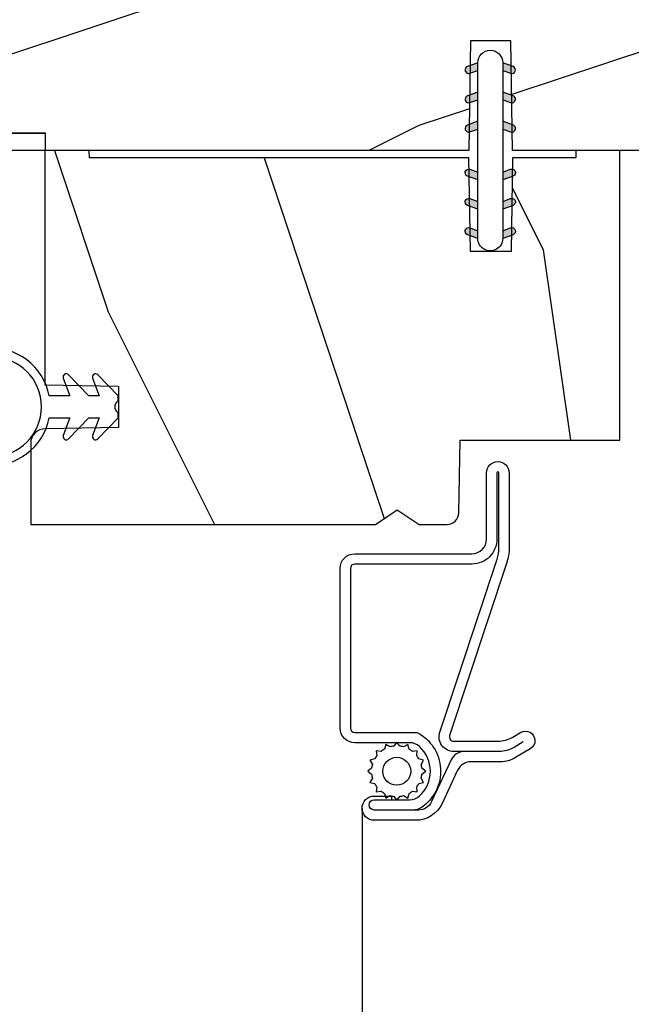
# Model space of a CAD drawing. Units: millimetres. Extents: x 986 to 29261, y -2147 to 1288.
# Drawn here: x 3859 to 3901, y -1189 to -1121 of the extents above; entities that cross this region are included whole.
import ezdxf

# ---------------------------------------------------------------- set-up
doc = ezdxf.new("R2010")
doc.units = ezdxf.units.MM
doc.header["$MEASUREMENT"] = 0
doc.linetypes.add('Continuous2', pattern=[0])
doc.layers.add('Screen-Moustiquaire', color=51, linetype='Continuous')
doc.linetypes.add('ZIGZAG', pattern='A,0.00254,-5.08,[131,ltypeshp.shx,S=5.08,R=0,X=-5.08,Y=0],-10.16,[131,ltypeshp.shx,S=5.08,R=180,X=5.08,Y=0],-5.08', length=20.32254)

# ---------------------------------------------------------------- blocks, each defined once
blk = doc.blocks.new('D-072')
for points in [[(-0.7077034603641437, 5.741188682878466, 1), (-0.538412126510309, 5.276064565806585), (1.648459146963432e-12, 5.472030553624684), (1.875832822406664e-12, 5.998771677138528)], [(2.407703460367657, 5.741188682878466, -1), (2.238412126513822, 5.276064565806585), (1.700000000001864, 5.472030553624684), (1.700000000001637, 5.998771677138528)], [(-0.7077034603647121, 3.741188682877898, 1), (-0.5384121265108774, 3.276064565806017), (1.080024958355352e-12, 3.472030553624116), (1.307398633798584e-12, 3.99877167713796)], [(2.407703460367088, 3.741188682877898, -1), (2.238412126513253, 3.276064565806017), (1.700000000001296, 3.472030553624116), (1.700000000001069, 3.99877167713796)], [(-0.7077034603647121, 1.741188682877898, 1), (-0.5384121265108774, 1.276064565806017), (1.080024958355352e-12, 1.472030553624116), (1.307398633798584e-12, 1.99877167713796)], [(2.407703460367088, 1.741188682877898, -1), (2.238412126513253, 1.276064565806017), (1.700000000001296, 1.472030553624116), (1.700000000001069, 1.99877167713796)], [(-0.7077034603647121, -1.74118868287804, -1), (-0.5384121265108774, -1.276064565806159), (1.080024958355352e-12, -1.472030553624258), (1.307398633798584e-12, -1.998771677138102)], [(2.407703460367088, -1.74118868287804, 1), (2.238412126513253, -1.276064565806159), (1.700000000001296, -1.472030553624258), (1.700000000001069, -1.998771677138102)], [(-0.7077034603647121, -3.74118868287804, -1), (-0.5384121265108774, -3.276064565806159), (1.080024958355352e-12, -3.472030553624258), (1.307398633798584e-12, -3.998771677138102)], [(2.407703460367088, -3.74118868287804, 1), (2.238412126513253, -3.276064565806159), (1.700000000001296, -3.472030553624258), (1.700000000001069, -3.998771677138102)], [(-0.7077034603641437, -5.741188682878608, -1), (-0.538412126510309, -5.276064565806728), (1.648459146963432e-12, -5.472030553624826), (1.875832822406664e-12, -5.99877167713867)], [(2.407703460367657, -5.741188682878608, 1), (2.238412126513822, -5.276064565806728), (1.700000000001864, -5.472030553624826), (1.700000000001637, -5.99877167713867)]]:
    blk.add_hatch(color=2).paths.add_polyline_path(points)
at = {"color": 2}
blk.add_lwpolyline([(1.700000000001751, -5.998771677138642, -1.000000000000142), (-1.762145984685048e-12, -5.998771677137803), (1.762145984685048e-12, 5.998771677137803, -0.9999999999998578), (1.700000000001751, 5.9987716771385)], format="xyb", close=True, dxfattribs=at)
for points in [[(1.762145984685048e-12, 5.9987716771385), (-0.7077034603641437, 5.741188682878466, 1.000000000000649), (-0.538412126509968, 5.276064565806713), (1.648459146963432e-12, 5.47203055362467)], [(1.700000000001523, 5.47203055362494), (2.238412126514845, 5.276064565806529, 0.9999999999986194), (2.407703460368452, 5.741188682877542), (1.700000000001751, 5.998771677137789)], [(1.193711796076968e-12, 3.998771677137235), (-0.707703460364371, 3.741188682876079, 0.9999999999996753), (-0.5384121265108774, 3.276064565805179), (1.193711796076968e-12, 3.472030553623348)], [(1.700000000000841, 3.472030553625764), (2.238412126514163, 3.276064565807182, 1.000000000000649), (2.407703460368452, 3.74118868287848), (1.700000000000841, 3.998771677139509)], [(1.193711796076968e-12, 1.998771677137235), (-0.707703460364371, 1.741188682876079, 0.9999999999996753), (-0.5384121265108774, 1.276064565805179), (1.193711796076968e-12, 1.472030553623348)], [(1.700000000000841, 1.472030553625764), (2.238412126514163, 1.276064565807182, 1.000000000000649), (2.407703460368452, 1.74118868287848), (1.700000000000841, 1.998771677139509)], [(1.193711796076968e-12, -1.998771677137377), (-0.707703460364371, -1.741188682876221, -0.9999999999996753), (-0.5384121265108774, -1.276064565805321), (1.193711796076968e-12, -1.47203055362349)], [(1.700000000000841, -1.472030553625906), (2.238412126514163, -1.276064565807324, -1.000000000000649), (2.407703460368452, -1.741188682878622), (1.700000000000841, -1.998771677139651)], [(1.193711796076968e-12, -3.998771677137377), (-0.707703460364371, -3.741188682876221, -0.9999999999996753), (-0.5384121265108774, -3.276064565805321), (1.193711796076968e-12, -3.47203055362349)], [(1.700000000000841, -3.472030553625906), (2.238412126514163, -3.276064565807324, -1.000000000000649), (2.407703460368452, -3.741188682878622), (1.700000000000841, -3.998771677139651)], [(1.762145984685048e-12, -5.998771677138642), (-0.7077034603641437, -5.741188682878608, -1.000000000000649), (-0.538412126509968, -5.276064565806855), (1.648459146963432e-12, -5.472030553624812)], [(1.700000000001523, -5.472030553625082), (2.238412126514845, -5.276064565806671, -0.9999999999986194), (2.407703460368452, -5.741188682877684), (1.700000000001751, -5.998771677137931)]]:
    blk.add_lwpolyline(points, format="xyb", dxfattribs=at)
blk = doc.blocks.new('CF-026')
at = {"color": 30}
blk.add_lwpolyline([(-0.75, 9.329058411377872), (-1.96032641537613, 8.888535622435, -0.810152513298261), (-2.183954090198768, 9.246769351126403), (-0.75, 10.62905841137783), (-0.75, 11.32905841137787), (-1.96032641537613, 10.888535622435, -0.810152513298261), (-2.183954090198768, 11.2467693511264), (-0.75, 12.62905841137783), (-0.4054180495945729, 12.6290584113776, 0.5114803270429501), (0.4054180495950277, 12.62905841137783), (0.75, 12.62905841137783), (2.183954090198768, 11.2467693511264, -0.810152513298261), (1.96032641537613, 10.888535622435), (0.75, 11.32905841137787), (0.75, 10.62905841137783), (2.183954090198768, 9.246769351126403, -0.810152513298261), (1.96032641537613, 8.888535622435), (0.75, 9.329058411377872), (0.75, 7.929058411377781, -10.57207788183704), (-0.75, 7.929058411377781)], format="xyb", close=True, dxfattribs=at)
blk.add_circle((0, 4.000000000002245), 3.4, dxfattribs=at)
blk = doc.blocks.new('BB-099')
h = blk.add_hatch()
h.set_pattern_fill('WOOD1', color=1, scale=30, angle=45, pattern_type=2)
h.set_pattern_definition([(261.8699, (-12.72792206135786, 29.698484809835), (21.21319907757999, 106.0660180495853), [15, -135]), (251.5651, (6.363961030678928, 36.06244584051392), (4.563926263401186e-05, -42.42641678491383), [33.54102, -33.54102]), (243.4349, (16.97056274847714, 25.45584412271571), (-21.21324652746686, -63.63958565313664), [18.97368, -75.89466])])
h.paths.add_polyline_path([(-5.999954368499272, 9.44828059251913), (-0.9699000000000524, 9.53555512065941), (-0.9699000000000524, 25.52986412112659), (-4.001825263405636, 25.52986412112659), (-4.010514974032966, 25.03203093270443), (-29.90001682763977, 25.03203093270443), (-30.01176706501715, 18.62986412112659), (-32.7882665902624, 18.62986412112659), (-32.90001682763977, 25.03203093270443), (-37.21078388473983, 25.03203093270443), (-37.21947359536716, 25.52986412112659), (-40.21947359536716, 25.52986412112659), (-40.21947359536716, 5.748922354498063), (-29.30583104506348, 5.74741497962113), (-29.21898625698245, 0.7720804026267718, 0.4040262258351598), (-28.4194735953788, 0), (-26.52667359537736, -1.77635683940025e-15), (-25.02667521050898, 1), (-23.52667359537736, 1.77635683940025e-15), (0, 1.77635683940025e-15), (0, 5.53555512065941, 0.4142135623730945), (-0.9999999999999982, 6.53555512065941), (-5.998477067547739, 6.622803862415663)])
at = {"color": 4}
blk.add_lwpolyline([(-4.010514974032966, 25.03203093270443), (-4.001825263405635, 25.52986412112659), (-0.9699000000000524, 25.52986412112659), (-0.9699000000000524, 9.53555512065941), (-5.999954368499272, 9.44828059251913), (-5.998477067547739, 6.622803862415663), (-0.9999999999999999, 6.53555512065941, -0.414213562373095), (0, 5.53555512065941), (0, 0), (-23.52667359537736, 0), (-25.02667521050898, 1), (-26.52667359537736, 0), (-28.4194735953788, 0, -0.414213562373095), (-29.21947359536716, 0.7999999999883585), (-29.30583104506348, 5.747414979621131), (-40.21947359536716, 5.748922354498063), (-40.21947359536716, 25.52986412112659), (-37.21947359536716, 25.52986412112659), (-37.21078388473983, 25.03203093270443), (-32.90001682763977, 25.03203093270443), (-32.7882665902624, 18.62986412112659), (-30.01176706501715, 18.62986412112659), (-29.90001682763977, 25.03203093270443)], format="xyb", close=True, dxfattribs=at)
blk = doc.blocks.new('CM-049')
at = {"color": 51}
for points in [[(-12.49818801574824, 0.9500000000000313), (-11.87762673553281, 1.319022705913909, -0.1349309014910088), (-10.85539342725502, 1.600000000000037), (-8.485305995409785, 1.60000000000003, 0.2912952314764249), (-7.579276052439006, 2.176786410378455), (-6.249687915236837, 5.023213589621591, -0.2912952314764231), (-5.343657972266065, 5.600000000000023), (-4.985929729939272, 5.600000000000037), (-2.330000000000041, 5.600000000000009, -0.9999999999999999), (-2.330000000000041, 4.90000000000002), (-3.500000000000057, 4.900000000000034), (-4.745296940959776, 4.900000000000034, 0.1885202631084633), (-5.423513880896735, 4.634861743718702, 0.4378824490631987), (-5.423513880897215, 1.265138256280878, 0.1885202631084715), (-4.745296940959804, 1.000000000000014), (-1, 1.000000000000014, -0.4142135623730992), (0, 0), (-2.273736754432321e-13, -10.90000000000003, -0.4142135623730867), (-1.000000000000227, -11.90000000000001), (-9.0000000000001, -11.89999999999995, 0.414213562373095), (-10.0000000000001, -12.89999999999995), (-10.0000000000001, -17.42999999999998, -0.9999999999999999), (-11.54000000000008, -17.42999999999998), (-11.54000000000008, -12.28539873905167, -0.08320234051821836), (-11.37613351956783, -11.30746895671338), (-7.476433843356276, 0.5022070217661962, 0.5151705009573845), (-7.760047195313049, 0.9000000000000199), (-10.76081217552181, 0.9000000000000128, 0.1349309014910058), (-11.78304548379958, 0.619022705913892), (-12.3195250435314, 0.3000000000000114, -1.000000000000005), (-12.98397669391196, 1.41736475884403), (-11.97220798726602, 2.019022705913883, -0.1349309014910034), (-10.94997467898827, 2.300000000000004), (-8.930931982053252, 2.300000000000047, 0.2912952314764163), (-8.024902039082502, 2.876786410378472), (-6.964735292503253, 5.146427179243162, -0.2912952314764218), (-5.152675406561709, 6.300000000000011), (-2.330000000000041, 6.300000000000011, -0.9999999999999999), (-2.330000000000041, 4.640000000000015), (-3.500000000000057, 4.640000000000029), (-3.500000000000057, 4.90000000000002)], [(-8.485305995409785, 1.60000000000003), (-7.760047195313049, 1.600000000000023, -0.5151705009573869), (-6.814669355457141, 0.274023405887263), (-10.71436903166868, -11.53565257259233, 0.08320234051821836), (-10.84000000000007, -12.28539873905167), (-10.84000000000007, -17.42999999999998, 0.9999999999999999), (-10.70000000000012, -17.42999999999998), (-10.7000000000001, -12.89999999999995, -0.4142135623730968), (-9.0000000000001, -11.19999999999995), (-1.000000000000227, -11.2, 0.4142135623730953), (-0.700000000000216, -10.90000000000002), (-0.6999999999999886, 1.4210854715202e-14, 0.414213562373109), (-1, 0.3000000000000114), (-5.259249177609632, 0.3000000000000114, -0.5669426359695209), (-5.546661850910365, 5.427997275666172, -0.1499258573084543), (-4.985929729939272, 5.600000000000023)]]:
    blk.add_lwpolyline(points, format="xyb", dxfattribs=at)
blk = doc.blocks.new('CM-006')
at = {"color": 51}
blk.add_lwpolyline([(1.399663181513347, -0.4466078295636606), (1.359918430071161, -0.1165625663983008, 0.03873202468494066), (1.508616354926914, 0.1059796048365769), (1.828748076265924, 0.1955630965971835), (1.665725859740007, 0.4852755021365596, 0.03873202468492509), (1.717941627107052, 0.7477818915299821), (1.979422654049813, 0.9530553519499136), (1.717941627107052, 1.158328812369305, 0.03873202468536949), (1.665725859739496, 1.420835201765357), (1.828748076265413, 1.71054760730317), (1.508616354925834, 1.800131099064814, 0.03873202468518958), (1.359918430070138, 2.022673270300217), (1.399663181512267, 2.352718533462948), (1.069617918350048, 2.312973782020265, 0.03873202468545896), (0.8470757471135926, 2.461671706876544), (0.7574922553529859, 2.781803428215582), (0.4677798498152015, 2.618781211690688, 0.03873202468519166), (0.2052734604201873, 2.670996979057207), (-2.273736754432321e-13, 2.932478005999954), (-0.2052734604196758, 2.670996979057207, 0.0387320246853078), (-0.4677798498162247, 2.618781211690177), (-0.7574922553529859, 2.781803428215582), (-0.8470757471135926, 2.461671706876018, 0.03873202468510488), (-1.069617918348968, 2.312973782021317), (-1.39966318151329, 2.352718533463474), (-1.359918430071161, 2.022673270300217, 0.03873202468524476), (-1.508616354926858, 1.800131099063236), (-1.828748076265924, 1.71054760730317), (-1.66572585973995, 1.420835201764831, 0.03873202468511912), (-1.717941627107052, 1.158328812369831), (-1.979422654049756, 0.9530553519504252), (-1.717941627107052, 0.7477818915305221, 0.03873202468523698), (-1.665725859740519, 0.485275502135508), (-1.828748076265924, 0.1955630965971835), (-1.508616354925834, 0.1059796048365769, 0.03873202468527422), (-1.359918430070593, -0.1165625663993524), (-1.39966318151329, -0.4466078295631206), (-1.069617918350048, -0.4068630781204519, 0.03873202468502272), (-0.8470757471135926, -0.5555610029767166), (-0.7574922553529859, -0.8756927243152433), (-0.4677798498146331, -0.7126705077898237, 0.0387320246851915), (-0.2052734604201873, -0.7648862751568544), (-7.958078640513122e-13, -1.026367302099089), (0.2052734604191642, -0.7648862751563428, 0.03873202468523886), (0.4677798498141783, -0.7126705077903495), (0.7574922553529859, -0.8756927243152433), (0.8470757471135926, -0.555561002975665, 0.03873202468510744), (1.069617918349024, -0.4068630781204519)], format="xyb", close=True, dxfattribs=at)
blk.add_circle((0, 0.9530553519499989), 0.9530553519499998, dxfattribs=at)
blk = doc.blocks.new('BB-094')
h = blk.add_hatch()
h.set_pattern_fill('WOOD1', color=1, scale=30, angle=45, pattern_type=2)
h.set_pattern_definition([(261.8699, (-12.72792206135786, 29.69848480983501), (21.21319907757999, 106.0660180495853), [15, -135]), (251.5651, (6.363961030678929, 36.06244584051393), (4.563926263401186e-05, -42.42641678491383), [33.54102, -33.54102]), (243.4349, (16.97056274847714, 25.45584412271572), (-21.21324652746686, -63.63958565313664), [18.97368, -75.89466])])
h.paths.add_polyline_path([(0, -32.64947926317961), (-4.998171497843082, -32.56223585516238), (-4.998171497843082, -24.73674183566061), (-1.77635683940025e-15, -24.64949842764338), (1.77635683940025e-15, 0), (-28.5, 7.105427357601002e-15), (-28.5, -37.10004294592986), (-21, -37.23095593289148), (-21, -39.96912995896821), (-28.5, -40.10004294592986), (-28.5, -68.9790540898949), (-27.30000961375393, -69.00000000000007), (-27.30000961375694, -73.04186136496753), (-22.00161428689385, -73.13437467019237), (-21.99999999917635, -75.14934935302425), (-27.30000961375386, -75.24186136497156), (-27.30000961375386, -78.36739296322246), (-25.50000961375677, -78.3988120800932), (-25.49956671487989, -97.36031569449523), (-23.74591072637386, -97.39092587363416), (-22.73247491501957, -106.489018800234, 0.382083010937867), (-22.33493360122513, -106.8447367064873), (-1.918255480244992, -106.8447367064873, 0.4142135623730969), (-1.518255480244989, -106.4447367064873), (-1.518255480244987, -92.14473670638472), (0, -92.11823545839943), (1.77635683940025e-15, -80.64910267901861), (-4.999971497843084, -80.56182785188453), (-4.9984485740722, -72.736374325933), (0, -72.64912608153223)])
at = {"color": 4}
blk.add_lwpolyline([(-21, -37.23095593289148), (-21, -39.96912995896821), (-28.5, -40.10004294592986), (-28.5, -68.9790540898949), (-27.30000961375393, -69.00000000000007), (-27.30000961375694, -73.04186136496753), (-22.00161428689385, -73.13437467019237), (-21.99999999917635, -75.14934935302425), (-27.30000961375386, -75.24186136497156), (-27.30000961375386, -78.36739296322246), (-25.50000961375677, -78.3988120800932), (-25.49956671487989, -97.36031569449523), (-23.74591072637386, -97.39092587363416), (-22.73247491501957, -106.489018800234, 0.3820830109378682), (-22.33493360122512, -106.8447367064873), (-1.918255480244987, -106.8447367064873, 0.4142135623730929), (-1.518255480244989, -106.4447367064873), (-1.518255480244989, -92.14473670638472), (0, -92.11823545839943), (0, -80.64910267901861), (-4.999971497843084, -80.56182785188453), (-4.998448574072199, -72.736374325933), (0, -72.64912608153223), (0, -32.64947926317961), (-4.998171497843082, -32.56223585516238), (-4.998171497843082, -24.73674183566061), (0, -24.64949842764338), (0, 0), (-28.5, 0), (-28.5, -37.10004294592986)], format="xyb", close=True, dxfattribs=at)
blk = doc.blocks.new('BB-097')
at = {"color": 2, "linetype": 'Continuous2', "lineweight": -3}
for p, q in [((-6.669043251073163, -0.89619423080876), (-6.434285282462952, -0.6614362622058252)), ((-6.482237003066984, -0.6683559308585245), (-5.80000176642352, -1.350591167501989)), ((-6.383522284784704, -0.6645036775444169), (-5.80000176642352, -1.248024195912876)), ((-4.600001766419155, -1.28876006451901), (-3.972990011512593, -0.6617483096051728)), ((-4.022849747045257, -0.6661358685232699), (-3.734673327315249, -0.954312288260553)), ((-3.918198108134675, -0.6682205358374631), (-3.738159669803281, -0.848258974176133)), ((-6.668816674340633, -0.8920441459777066), (-6.369294896147039, -1.191565924164024)), ((-6.65676244066708, -0.9864803920063423), (-6.344728290125204, -0.6744462414644659)), ((-6.64871402370045, -0.8095798250142252), (-6.208033620147035, -1.25026022856764)), ((-6.643225390209409, -1.020202401705319), (-6.535636538770632, -1.12779125313682)), ((-6.622658903179399, -1.054943826122326), (-6.269032430740481, -0.7013173536688555)), ((-6.609287035716989, -0.7464398414012976), (-6.04677234414703, -1.308954532971256)), ((-6.57082226935745, -1.105674163889489), (-6.193835062775179, -0.7286869573144941)), ((-6.55351976568636, -0.6996401398355374), (-5.885511068147025, -1.367648837374873)), ((-6.504819966445211, -1.142238832588191), (-6.118637694817153, -0.7560565609455807)), ((-6.429622598487185, -1.169608436219278), (-6.043440326851851, -0.7834261645766674)), ((-6.354425230521883, -1.196978039850364), (-5.968242958886549, -0.810795768207754)), ((-6.279227862556581, -1.224347643481451), (-5.893045590921247, -0.8381653718533926)), ((-6.229897794233693, -0.7155611964990385), (-5.80000176642352, -1.145457224309212)), ((-6.204030494591279, -1.251717247112538), (-5.817848222955945, -0.8655349754844792)), ((-6.128833126625977, -1.279086850758176), (-5.80000176642352, -0.950255490548443)), ((-6.068636518233689, -0.7742555009026546), (-5.80000176642352, -1.042890252705547)), ((-6.053635758660675, -1.306456454389263), (-5.80000176642352, -1.052822462137556)), ((-5.978438390702649, -1.33382605802035), (-5.80000176642352, -1.15538943374122)), ((-5.907375242226408, -0.8329498053062707), (-5.80000176642352, -0.9403232811164344)), ((-5.903241022737348, -1.361195661651436), (-5.80000176642352, -1.257956405344885)), ((-5.80000176642352, -0.8720305544411531), (-5.80000176642352, -1.398771677966579)), ((-4.06158963991038, -0.6760645666363416), (-4.600001766419155, -0.8720305544411531)), ((-4.600001766419155, -1.391327036108123), (-3.887628986885829, -0.6789542565820739)), ((-4.600001766419155, -1.186193092915346), (-4.106058628232859, -0.6922499547363259)), ((-4.600001766419155, -1.083626121311681), (-4.267319904232863, -0.750944259139942)), ((-4.600001766419155, -0.9810591497225687), (-4.428581180240144, -0.8096385635435581)), ((-4.600001766419155, -0.8784921781189041), (-4.589842456240149, -0.8683328679471742)), ((-4.600001766419155, -0.9095196219423087), (-4.241304748160474, -1.268216640193714)), ((-4.600001766419155, -1.012086593531421), (-4.316502116125776, -1.2955862438248)), ((-4.600001766419155, -1.114653565135086), (-4.391699484091077, -1.322955847455887)), ((-4.600001766419155, -1.398771677966579), (-3.892298306047451, -1.14118868370133)), ((-4.600001766419155, -1.217220536738751), (-4.466896852056379, -1.350325451101526)), ((-4.600001766419155, -1.319787508327863), (-4.542094220014405, -1.377695054732612)), ((-4.552289651830506, -0.8546647649200168), (-4.166107380202448, -1.240847036562627)), ((-4.47709228387248, -0.8272951612889301), (-4.09091001222987, -1.213477432931541)), ((-4.450445354326803, -1.34433759561216), (-3.822454086686776, -0.7163463279721327)), ((-4.401894915907178, -0.7999255576578435), (-4.015712644271844, -1.186107829285902)), ((-4.326697547941876, -0.7725559540267568), (-3.940515276306542, -1.158738225654815)), ((-4.289184078319522, -1.285643291208544), (-3.773256416905497, -0.7697156297945185)), ((-4.251500179976574, -0.7451863503956702), (-3.867427355493419, -1.129259174864274)), ((-4.176302812011272, -0.7178167467500316), (-3.8065683966488, -1.087551162127056)), ((-4.127922802319517, -1.226948986804928), (-3.740418655783287, -0.8394448402686976)), ((-4.10110544404597, -0.690447143118945), (-3.762196820032841, -1.02935576713935)), ((-3.966661526319513, -1.168254682401312), (-3.731667924890644, -0.9332610809797188)), ((-5.828043654772046, -1.388565265282523), (-5.80000176642352, -1.360523376933997)), ((-6.666640934425232, -2.945131346132257), (-6.385523096148972, -2.664013507848722)), ((-6.658228301959753, -2.834151742063113), (-6.497962655979791, -2.673886096090428)), ((-6.641708086237486, -3.022765469533624), (-6.30659009757801, -2.687647480881424)), ((-6.520219360769261, -2.6817130051204), (-5.804968391690636, -3.396963974199025)), ((-6.437473904414219, -2.661891489871778), (-5.80000176642352, -3.299363627869752)), ((-6.338413892932294, -2.676064566636342), (-5.80000176642352, -2.872030554441153)), ((-6.310616393784585, -2.686182028905023), (-5.80000176642352, -3.196796656266088)), ((-4.600001766419155, -3.340099496475887), (-3.926882909108826, -2.666980639158282)), ((-4.600001766419155, -3.237532524872222), (-4.030588480163715, -2.668119238616782)), ((-4.061589639903104, -2.676064566636342), (-4.600001766419155, -2.872030554441153)), ((-4.063547777208441, -2.676777270316961), (-3.745999840713921, -2.994325206818758)), ((-3.975853435716999, -2.661904640219291), (-3.730347941826039, -2.907410134110251)), ((-6.666569658729713, -2.945630593545502), (-6.450013495697931, -3.16218675658456)), ((-6.661748070553585, -2.847885210125241), (-6.28875221969065, -3.220881060988177)), ((-6.631291981997492, -2.775774327092222), (-6.127490943690646, -3.279575365391793)), ((-6.598394571716199, -3.082018926608725), (-6.231392729612708, -2.71501708451251)), ((-6.5831406822399, -2.721358655238873), (-5.966229667690641, -3.338269669795409)), ((-6.539666790769843, -3.12585811727331), (-6.156195361654682, -2.742386688143597)), ((-5.80000176642352, -3.398771677952027), (-6.507705226780672, -3.14118868370133)), ((-6.467180265324714, -3.155938563417294), (-6.08099799368938, -2.769756291774684)), ((-6.391982897359412, -3.183308167048381), (-6.005800625724078, -2.797125895420322)), ((-6.31678552939411, -3.210677770679467), (-5.930603257758776, -2.824495499051409)), ((-6.241588161428808, -3.238047374325106), (-5.855405889793474, -2.851865102682495)), ((-6.166390793470782, -3.265416977956193), (-5.80000176642352, -2.899027950901655)), ((-6.149355117777304, -2.744876333308639), (-5.80000176642352, -3.094229684676975)), ((-6.09119342550548, -3.292786581587279), (-5.80000176642352, -3.001594922505319)), ((-6.015996057540178, -3.320156185218366), (-5.80000176642352, -3.104161894094432)), ((-5.9880938417773, -2.803570637712255), (-5.80000176642352, -2.99166271307331)), ((-5.940798689574876, -3.347525788849453), (-5.80000176642352, -3.206728865698096)), ((-5.865601321609574, -3.374895392495091), (-5.80000176642352, -3.309295837301761)), ((-5.826832565770019, -2.862264942115871), (-5.80000176642352, -2.889095741469646)), ((-4.600001766419155, -3.134965553268557), (-4.186601304689248, -2.721565091545926)), ((-4.600001766419155, -3.032398581679445), (-4.347862580689252, -2.780259395949543)), ((-4.600001766419155, -2.92983161007578), (-4.509123856696533, -2.838953700353159)), ((-4.600001766419155, -2.960859053899185), (-4.278944449288247, -3.281916371037369)), ((-4.600001766419155, -3.063426025502849), (-4.354141817253549, -3.309285974668455)), ((-3.892298306047451, -3.14118868370133), (-4.600001766419155, -3.398771677966579)), ((-4.600001766419155, -3.165992997091962), (-4.429339185211575, -3.336655578299542)), ((-4.600001766419155, -3.268559968695627), (-4.504536553176877, -3.364025181930629)), ((-4.589929352958279, -2.868364495763672), (-4.203747081322945, -3.25454676739173)), ((-4.530988030783192, -3.373652732436312), (-3.853074064754765, -2.695738766400609)), ((-4.514731984992977, -2.840994892132585), (-4.128549713357643, -3.227177163760643)), ((-4.439534617027675, -2.813625288486946), (-4.053352345392341, -3.199807560129557)), ((-4.369726754775911, -3.314958428032696), (-3.795382914941001, -2.740614588183234)), ((-4.364337249062373, -2.78625568485586), (-3.978154977427039, -3.17243795649847)), ((-4.289139881104347, -2.758886081224773), (-3.902957609461737, -3.145068352867384)), ((-4.213942513139045, -2.731516477593686), (-3.835239960775652, -3.110219029957079)), ((-4.208465478775906, -3.25626412362908), (-3.754690566740464, -2.802489211579086)), ((-4.138745145173743, -2.7041468739626), (-3.782353028182115, -3.060538990946952)), ((-4.047204202775902, -3.197569819225464), (-3.731730005027202, -2.882095621476765)), ((-3.884529958675557, -3.137462546714232), (-3.748498857865343, -3.001431445911294)), ((-4.600001766419155, -3.371126940284739), (-4.579733921142179, -3.391394785561715))]:
    blk.add_line(p, q, dxfattribs=at)
blk.add_lwpolyline([(-37.49091418499302, -1.736866007355275), (-37.48051308376307, -1.835825875241426, 0.4142135623723527), (-37.15079797617364, -2.102823904875557), (-28.56100230722222, -1.19999999999709), (-10.14221426728909, -1.19999999999709), (-10.14221426728909, 0.5999999991763616), (-5.800001766416244, 0.5999999991763616), (-5.80000176642352, -0.8720305544411531), (-6.338413892932294, -0.6760645666363416, 0.9999999999999963), (-6.507705226783401, -1.141188683704925), (-5.80000176642352, -1.398771677966579), (-5.80000176642352, -3.408293650500127, 1.000004204461909), (-4.600001766419155, -3.40829330708948), (-4.600001766419155, -1.398771677966579), (-4.600001766419155, -0.8720305544411531), (-4.600001766419155, 0.5999999991763616), (8.412825991399586e-12, 0.5999999991763616), (8.412825991399586e-12, 1.799999999173451), (-11.34221426729346, 1.799999999173451), (-11.34221426729346, 0), (-28.62389164238994, 0), (-37.24098317701282, -1.409441656302079, 0.3974973418066625)], format="xyb", close=True, dxfattribs=at)
for centre, radius, start, end in [((-3.976943972977779, -0.908626625168445), 0.2474873734135617, 290.0000000010295, 110.0000000015563), ((-6.423059559856483, -2.908626625168836), 0.2474873734153732, 69.99999999998263, 249.9999999999826), ((-3.976943972978916, -2.908626625168836), 0.2474873734156195, 290.0000000000174, 110.0000000004057)]:
    blk.add_arc(centre, radius, start, end, dxfattribs=at)

msp = doc.modelspace()

# ---------------------------------------------------------------- linework, layer by layer
at = {"layer": 'Screen-Moustiquaire', "linetype": 'ZIGZAG', "ltscale": 0.02}
msp.add_line((3882.331017006545, -1175.109012071566), (3882.331017006545, -1221.228056960941), dxfattribs=at)

# ---------------------------------------------------------------- block references
at = {"xscale": -1}
for name, p, rotation in [('BB-094', (3929.710060305506, -1101.709112071576), 270), ('BB-097', (3860.689140529007, -1128.409103832453), 180), ('CF-026', (3853.049696025023, -1147.703404713988), 270)]:
    msp.add_blockref(name, p, dxfattribs=dict(at, rotation=rotation))
msp.add_blockref('D-072', (3890.229917359545, -1130.209112071576))
msp.add_blockref('BB-099', (3859.710000531937, -1155.738976192703), dxfattribs=at)
at = {"layer": 'Screen-Moustiquaire', "rotation": 180}
msp.add_blockref('CM-049', (3880.831017006545, -1169.639012071564), dxfattribs=at)
at = {"layer": 'Screen-Moustiquaire'}
msp.add_blockref('CM-006', (3884.699542094233, -1173.542067423519), dxfattribs=at)

doc.saveas('drawing.dxf')
